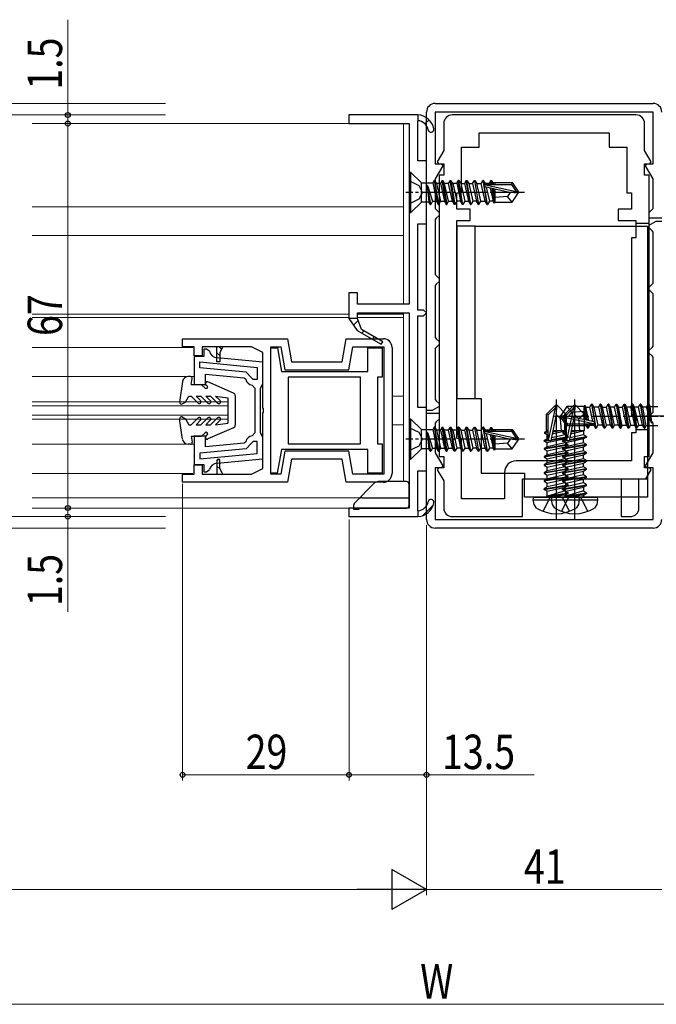
# Model space of a CAD drawing. Extents: x 0 to 1386, y 0 to 2244.
# Drawn here: x 309 to 420, y 457 to 629 of the extents above; entities that cross this region are included whole.
import ezdxf

# ---------------------------------------------------------------- set-up
doc = ezdxf.new("R2010")
doc.units = 0
doc.linetypes.add('YCENTER_1', pattern=[13, 10, -1, 1, -1])
for name, color, linetype, lineweight in [('YKK_11', 7, 'CONTINUOUS', 30), ('YKK_12', 2, 'CONTINUOUS', 13), ('YKK_13', 4, 'CONTINUOUS', 30), ('YKK_D', 6, 'CONTINUOUS', 13)]:
    doc.layers.add(name, color=color, linetype=linetype, lineweight=lineweight)
doc.styles.add('text-b', font='extslim2.shx', dxfattribs={"width": 0.8, "bigfont": 'extfont2.shx'})

msp = doc.modelspace()

# ---------------------------------------------------------------- linework, layer by layer
at = {"layer": 'YKK_11', "linetype": 'ByBlock', "lineweight": -2, "ltscale": 0.5}
for p, q in [((379.95, 560.69), (379.95, 612.69)), ((381.45, 614.19), (419.45, 614.19)), ((419.45, 612.69), (381.45, 612.69)), ((381.45, 612.69), (381.45, 603.69)), ((419.45, 603.69), (419.45, 612.69)), ((378.44, 612.19), (366.44, 612.19)), ((366.44, 612.19), (366.44, 610.69)), ((378.44, 604.19), (378.44, 611.19)), ((416.45, 612.19), (384.45, 612.19)), ((366.44, 610.69), (376.94, 610.69)), ((376.94, 610.69), (376.94, 599.15)), ((382.95, 610.69), (382.95, 605.98)), ((417.95, 605.98), (417.95, 610.69)), ((389.15, 606.59), (389.15, 609.09)), ((389.15, 609.09), (411.75, 609.09)), ((411.75, 609.09), (411.75, 606.59)), ((382.95, 605.98), (381.83, 604.03)), ((386.05, 598.59), (386.05, 606.59)), ((386.05, 606.59), (389.15, 606.59)), ((411.75, 606.59), (414.85, 606.59)), ((414.85, 606.59), (414.85, 598.59)), ((419.08, 604.03), (417.95, 605.98)), ((379.94, 604.19), (378.44, 604.19)), ((379.94, 593.19), (379.94, 604.19)), ((381.83, 604.03), (382.03, 603.69)), ((418.88, 603.69), (419.08, 604.03)), ((381.45, 603.69), (382.58, 603.69)), ((382.78, 603.35), (381.45, 601.06)), ((382.03, 603.69), (382.95, 603.69)), ((382.58, 603.69), (382.78, 603.35)), ((382.95, 603.69), (382.95, 601.69)), ((417.95, 601.69), (417.95, 603.69)), ((417.95, 603.69), (418.88, 603.69)), ((418.13, 603.35), (418.33, 603.69)), ((419.45, 601.06), (418.13, 603.35)), ((418.33, 603.69), (419.45, 603.69)), ((381.45, 601.06), (381.45, 595.89)), ((382.15, 601.69), (382.15, 552.69)), ((382.95, 601.69), (382.15, 601.69)), ((418.75, 601.69), (417.95, 601.69)), ((418.75, 552.69), (418.75, 601.69)), ((419.45, 595.89), (419.45, 601.06)), ((376.94, 599.15), (377.06, 598.97)), ((377.06, 598.97), (377.06, 598.42)), ((377.06, 598.42), (376.94, 598.23)), ((376.94, 598.23), (376.94, 579.19)), ((385.25, 595.79), (385.25, 598.59)), ((385.25, 598.59), (386.05, 598.59)), ((414.85, 598.59), (415.65, 598.59)), ((415.65, 598.59), (415.65, 595.79)), ((381.45, 595.89), (381.65, 595.69)), ((381.65, 595.69), (382.15, 595.19)), ((387.55, 595.79), (385.25, 595.79)), ((387.55, 593.79), (387.55, 595.79)), ((415.65, 595.79), (413.35, 595.79)), ((413.35, 595.79), (413.35, 593.79)), ((418.75, 595.19), (419.25, 595.69)), ((419.25, 595.69), (419.45, 595.89)), ((381.65, 594.19), (381.45, 593.99)), ((381.45, 593.99), (381.45, 584.39)), ((382.15, 594.69), (381.65, 594.19)), ((382.15, 595.19), (382.15, 594.69)), ((385.25, 555.79), (385.25, 593.79)), ((385.25, 593.79), (387.55, 593.79)), ((413.35, 593.79), (416.45, 593.79)), ((418.75, 594.19), (418.75, 595.19)), ((420.95, 594.19), (418.75, 594.19)), ((378.44, 578.19), (378.44, 593.19)), ((378.44, 593.19), (379.94, 593.19)), ((418.75, 593), (419.95, 593.69)), ((418.75, 592.49), (418.75, 593)), ((419.25, 591.99), (418.75, 592.49)), ((419.95, 593.69), (420.95, 593.69)), ((415.65, 590.79), (415.65, 559.79)), ((419.45, 591.79), (419.25, 591.99)), ((419.45, 582.89), (419.45, 591.79)), ((381.45, 584.39), (381.65, 584.19)), ((381.65, 584.19), (382.15, 583.69)), ((382.15, 583.69), (382.15, 583.19)), ((381.65, 582.69), (381.45, 582.49)), ((381.45, 582.49), (381.45, 573.39)), ((382.15, 583.19), (381.65, 582.69)), ((418.75, 582.19), (419.25, 582.69)), ((418.75, 581.69), (418.75, 582.19)), ((419.25, 582.69), (419.45, 582.89)), ((367.94, 581.19), (366.44, 581.19)), ((366.44, 581.19), (366.44, 576.69)), ((367.94, 579.19), (367.94, 581.19)), ((419.25, 581.19), (418.75, 581.69)), ((419.45, 580.99), (419.25, 581.19)), ((419.45, 571.89), (419.45, 580.99)), ((376.94, 579.19), (367.94, 579.19)), ((366.44, 576.69), (367.87, 574.65)), ((367.94, 576.69), (367.94, 577.69)), ((367.94, 577.69), (376.94, 577.69)), ((368.64, 574.78), (367.94, 576.69)), ((376.94, 577.69), (376.94, 556.15)), ((379.44, 578.19), (378.44, 578.19)), ((378.44, 561.19), (378.44, 577.19)), ((378.44, 577.19), (379.44, 577.19)), ((379.94, 577.69), (379.44, 578.19)), ((379.44, 577.19), (379.94, 577.69)), ((337.44, 571.79), (337.44, 573.19)), ((337.44, 573.19), (355.74, 573.19)), ((355.74, 573.19), (356.45, 569.19)), ((365.24, 569.19), (365.94, 573.19)), ((365.94, 573.19), (372.44, 573.19)), ((367.87, 574.65), (372.07, 572.23)), ((372.32, 572.66), (368.64, 574.78)), ((381.45, 573.39), (381.65, 573.19)), ((381.65, 573.19), (382.15, 572.69)), ((339.44, 571.79), (337.44, 571.79)), ((339.44, 570.19), (339.44, 571.79)), ((343.44, 571.79), (340.84, 571.79)), ((340.84, 571.79), (340.84, 570.19)), ((344.44, 571.79), (343.44, 571.79)), ((343.44, 569.19), (343.44, 571.79)), ((344.44, 571.79), (343.94, 570.79)), ((349.44, 571.79), (344.44, 571.79)), ((351.44, 570.79), (349.44, 571.79)), ((352.84, 549.59), (352.84, 571.79)), ((352.84, 571.79), (354.57, 571.79)), ((352.84, 560.69), (352.84, 571.59)), ((352.84, 571.59), (353.96, 571.59)), ((353.96, 571.59), (354.68, 567.49)), ((354.57, 571.79), (355.27, 567.79)), ((366.41, 567.79), (367.12, 571.79)), ((367.12, 571.79), (372.54, 571.79)), ((369.74, 567.49), (369.74, 571.59)), ((369.74, 571.59), (372.24, 571.59)), ((372.07, 572.23), (372.32, 572.66)), ((372.24, 571.59), (372.24, 566.49)), ((372.54, 571.79), (372.54, 549.59)), ((373.94, 571.69), (373.94, 549.69)), ((381.65, 571.69), (381.45, 571.49)), ((381.45, 571.49), (381.45, 562.59)), ((382.15, 572.19), (381.65, 571.69)), ((382.15, 572.69), (382.15, 572.19)), ((418.75, 571.19), (419.25, 571.69)), ((419.25, 571.69), (419.45, 571.89)), ((340.84, 570.19), (339.44, 570.19)), ((341.14, 570.09), (339.44, 570.09)), ((339.44, 570.09), (339.44, 565.19)), ((341.64, 571.39), (341.14, 571.39)), ((341.14, 571.39), (341.14, 570.09)), ((342.13, 571.01), (341.64, 571.39)), ((351.44, 569.1), (343.45, 569.86)), ((351.44, 569.1), (343.45, 569.86)), ((343.94, 570.79), (343.94, 569.19)), ((351.44, 561.15), (351.44, 570.79)), ((418.75, 570.69), (418.75, 571.19)), ((419.25, 570.19), (418.75, 570.69)), ((419.45, 569.99), (419.25, 570.19)), ((419.45, 560.39), (419.45, 569.99)), ((340.44, 569.14), (350.44, 568.19)), ((340.44, 569.14), (350.44, 568.19)), ((340.44, 568.14), (340.44, 569.14)), ((348.54, 567.37), (340.44, 568.14)), ((343.94, 569.19), (343.44, 569.19)), ((350.44, 568.19), (350.44, 566.09)), ((351.44, 565.39), (351.44, 569.1)), ((356.45, 569.19), (365.24, 569.19)), ((341.44, 565.19), (341.44, 567.04)), ((341.44, 567.04), (348.2, 566.4)), ((348.2, 566.4), (348.46, 566.15)), ((349.44, 566.39), (348.54, 567.37)), ((349.74, 566.09), (349.44, 566.39)), ((354.68, 567.49), (369.74, 567.49)), ((355.27, 567.79), (366.41, 567.79)), ((368.44, 566.49), (355.84, 566.49)), ((355.84, 566.49), (355.84, 554.89)), ((368.44, 554.89), (368.44, 566.49)), ((372.24, 566.49), (371.44, 566.49)), ((371.44, 566.49), (371.44, 554.89)), ((339.44, 565.19), (341.44, 565.19)), ((349.6, 565.1), (350.04, 564.6)), ((350.44, 566.09), (349.74, 566.09)), ((350.04, 564.6), (350.04, 560.69)), ((351.04, 564.59), (351.24, 564.99)), ((351.04, 560.69), (351.04, 564.59)), ((351.24, 564.99), (351.44, 565.39)), ((351.56, 560.97), (351.44, 561.15)), ((379.94, 561.19), (378.44, 561.19)), ((379.94, 550.19), (379.94, 561.19)), ((382.15, 561.39), (380.95, 560.69)), ((381.45, 562.59), (381.65, 562.39)), ((381.65, 562.39), (382.15, 561.89)), ((382.15, 561.89), (382.15, 561.39)), ((350.04, 560.69), (350.04, 556.78)), ((351.04, 556.79), (351.04, 560.69)), ((351.44, 560.23), (351.56, 560.42)), ((351.44, 550.59), (351.44, 560.23)), ((351.56, 560.42), (351.56, 560.97)), ((352.84, 549.79), (352.84, 560.69)), ((380.95, 560.69), (379.95, 560.69)), ((379.95, 541.69), (379.95, 560.19)), ((379.95, 560.19), (382.15, 560.19)), ((382.15, 560.19), (382.15, 559.19)), ((418.75, 559.69), (419.25, 560.19)), ((418.75, 559.19), (418.75, 559.69)), ((419.25, 560.19), (419.45, 560.39)), ((381.65, 558.69), (381.45, 558.49)), ((381.45, 558.49), (381.45, 553.33)), ((382.15, 559.19), (381.65, 558.69)), ((419.25, 558.69), (418.75, 559.19)), ((419.45, 558.49), (419.25, 558.69)), ((419.45, 553.33), (419.45, 558.49)), ((341.44, 556.19), (339.44, 556.19)), ((339.44, 556.19), (339.44, 551.29)), ((341.44, 554.35), (341.44, 556.19)), ((350.04, 556.78), (349.6, 556.29)), ((351.24, 556.39), (351.04, 556.79)), ((351.44, 555.99), (351.24, 556.39)), ((351.44, 552.28), (351.44, 555.99)), ((376.94, 556.15), (377.06, 555.97)), ((415.65, 556.79), (415.65, 551.89)), ((348.2, 554.99), (341.44, 554.35)), ((348.46, 555.23), (348.2, 554.99)), ((349.44, 555), (348.54, 554.02)), ((349.74, 555.29), (349.44, 555)), ((350.44, 555.29), (349.74, 555.29)), ((350.44, 553.19), (350.44, 555.29)), ((355.84, 554.89), (368.44, 554.89)), ((355.84, 554.89), (368.44, 554.89)), ((371.44, 554.89), (372.24, 554.89)), ((372.24, 554.89), (372.24, 549.79)), ((377.06, 555.42), (376.94, 555.23)), ((376.94, 555.23), (376.94, 543.69)), ((377.06, 555.97), (377.06, 555.42)), ((386.05, 555.79), (385.25, 555.79)), ((386.05, 545.29), (386.05, 555.79)), ((348.54, 554.02), (340.44, 553.25)), ((340.44, 553.25), (340.44, 552.25)), ((340.44, 552.25), (350.44, 553.19)), ((354.66, 553.89), (353.94, 549.79)), ((355.27, 553.59), (354.57, 549.59)), ((369.74, 553.89), (354.66, 553.89)), ((366.41, 553.59), (355.27, 553.59)), ((367.12, 549.59), (366.41, 553.59)), ((369.74, 549.79), (369.74, 553.89)), ((381.45, 553.33), (382.78, 551.03)), ((382.15, 552.69), (382.95, 552.69)), ((382.95, 552.69), (382.95, 550.69)), ((417.95, 550.69), (417.95, 552.69)), ((417.95, 552.69), (418.75, 552.69)), ((418.13, 551.03), (419.45, 553.33)), ((339.44, 551.29), (341.14, 551.29)), ((339.44, 549.59), (339.44, 551.19)), ((339.44, 551.19), (340.84, 551.19)), ((340.84, 551.19), (340.84, 549.59)), ((341.14, 551.29), (341.14, 549.99)), ((343.44, 551.94), (343.44, 549.59)), ((343.45, 551.53), (351.44, 552.28)), ((343.94, 550.59), (343.94, 551.94)), ((356.45, 552.19), (355.74, 548.19)), ((365.24, 552.19), (356.45, 552.19)), ((365.94, 548.19), (365.24, 552.19)), ((382.78, 551.03), (382.58, 550.69)), ((405.75, 551.89), (395.55, 551.89)), ((415.65, 551.89), (405.75, 551.89)), ((418.33, 550.69), (418.13, 551.03)), ((337.44, 548.19), (337.44, 549.59)), ((337.44, 549.59), (339.44, 549.59)), ((340.84, 549.59), (343.44, 549.59)), ((341.14, 549.99), (341.64, 549.99)), ((341.64, 549.99), (342.13, 550.38)), ((343.44, 549.59), (344.44, 549.59)), ((344.44, 549.59), (343.94, 550.59)), ((344.44, 549.59), (349.44, 549.59)), ((349.44, 549.59), (351.44, 550.59)), ((353.94, 549.79), (352.84, 549.79)), ((354.57, 549.59), (352.84, 549.59)), ((372.54, 549.59), (367.12, 549.59)), ((372.24, 549.79), (369.74, 549.79)), ((378.44, 543.19), (378.44, 550.19)), ((378.44, 550.19), (379.94, 550.19)), ((382.58, 550.69), (381.45, 550.69)), ((381.45, 550.69), (381.45, 541.69)), ((382.03, 550.69), (381.83, 550.35)), ((381.83, 550.35), (382.95, 548.41)), ((382.95, 550.69), (382.03, 550.69)), ((393.55, 549.89), (393.55, 545.29)), ((418.88, 550.69), (417.95, 550.69)), ((418.18, 548.79), (419.08, 550.35)), ((419.45, 550.69), (418.33, 550.69)), ((419.08, 550.35), (418.88, 550.69)), ((419.45, 541.69), (419.45, 550.69)), ((355.74, 548.19), (337.44, 548.19)), ((372.44, 548.19), (365.94, 548.19)), ((382.95, 548.41), (382.95, 543.69)), ((396.65, 542.19), (396.65, 548.79)), ((396.65, 548.79), (401.88, 548.79)), ((401.88, 548.79), (402.07, 548.94)), ((402.07, 548.94), (403.03, 548.94)), ((403.03, 548.94), (403.22, 548.79)), ((403.22, 548.79), (405.08, 548.79)), ((405.08, 548.79), (405.27, 548.94)), ((405.27, 548.94), (406.23, 548.94)), ((406.23, 548.94), (406.42, 548.79)), ((406.42, 548.79), (413.85, 548.79)), ((413.85, 548.79), (413.85, 542.19)), ((416.95, 543.69), (416.95, 548.79)), ((416.95, 548.79), (418.18, 548.79)), ((393.55, 545.29), (386.05, 545.29)), ((376.94, 543.69), (366.44, 543.69)), ((366.44, 543.69), (366.44, 542.19)), ((366.44, 542.19), (378.44, 542.19)), ((381.45, 541.69), (419.45, 541.69)), ((384.45, 542.19), (396.65, 542.19)), ((413.85, 542.19), (415.45, 542.19)), ((419.45, 540.19), (381.45, 540.19))]:
    msp.add_line(p, q, dxfattribs=at)
at = {"layer": 'YKK_11', "linetype": 'ByBlock', "lineweight": 30, "ltscale": 0.5}
for p, q in [((378.44, 612.19), (378.44, 611.19)), ((378.44, 612.19), (378.44, 611.19)), ((367.94, 576.69), (366.44, 576.69)), ((366.44, 576.69), (367.87, 574.65)), ((368.64, 574.78), (367.94, 576.69)), ((367.87, 574.65), (372.07, 572.23)), ((367.87, 574.65), (372.07, 572.23)), ((372.32, 572.66), (368.64, 574.78)), ((372.07, 572.23), (372.32, 572.66)), ((378.44, 543.19), (378.44, 542.19)), ((378.44, 543.19), (378.44, 542.19))]:
    msp.add_line(p, q, dxfattribs=at)
at = {"layer": 'YKK_11', "linetype": 'Continuous', "lineweight": 13}
for p, q in [((380.39, 611.34), (379.68, 610.63)), ((368.06, 576.38), (367.24, 575.56)), ((369.05, 574.55), (368.68, 574.18)), ((370.84, 573.51), (370.48, 573.14)), ((381.12, 544.19), (379.29, 542.36))]:
    msp.add_line(p, q, dxfattribs=at)
at = {"layer": 'YKK_11'}
for p, q in [((416.45, 593.79), (416.45, 590.79)), ((418.75, 593.29), (416.45, 593.29)), ((416.45, 590.79), (415.65, 590.79)), ((415.65, 559.79), (416.45, 559.79)), ((416.45, 559.79), (416.45, 556.79)), ((416.45, 556.79), (415.65, 556.79)), ((418.75, 557.29), (416.45, 557.29))]:
    msp.add_line(p, q, dxfattribs=at)
at = {"layer": 'YKK_11', "linetype": 'ByBlock', "lineweight": 13, "ltscale": 0.5}
for p, q in [((343.82, 571.79), (344.24, 571.37)), ((343.44, 570.75), (343.94, 570.25)), ((343.44, 551.01), (344, 550.44)), ((343.67, 552.19), (343.94, 551.92))]:
    msp.add_line(p, q, dxfattribs=at)
at = {"layer": 'YKK_11', "linetype": 'YCENTER_1'}
msp.add_line((434.95, 559.69), (418.15, 559.69), dxfattribs=at)
at = {"layer": 'YKK_11', "linetype": 'ByBlock', "lineweight": -2, "ltscale": 0.5}
for centre, radius, start, end in [((381.45, 612.69), 1.5, 90, 180), ((419.45, 612.69), 1.5, 0, 90), ((378.29, 609.2), 3, 11.4489, 87.1291), ((378.29, 609.2), 2, 11.4489, 85.6915), ((384.45, 610.69), 1.5, 90, 180), ((416.45, 610.69), 1.5, 0, 90), ((380.74, 609.69), 0.5, 191.4489, 11.4489), ((372.44, 571.69), 1.5, 360, 90), ((343.59, 571.35), 1.5, 193.3021, 264.6032), ((349.74, 566.39), 1.3, 190.5886, 263.6206), ((349.74, 554.99), 1.3, 96.3794, 169.4115), ((343.59, 550.03), 1.5, 95.3968, 166.6978), ((343.69, 551.94), 0.25, 360, 180), ((395.55, 549.89), 2, 90, 180), ((372.44, 549.69), 1.5, 270, 360), ((378.29, 545.19), 2, 274.3085, 348.5511), ((378.29, 545.19), 3, 272.8709, 348.5511), ((380.74, 544.69), 0.5, 348.5511, 168.5511), ((384.45, 543.69), 1.5, 180, 270), ((415.45, 543.69), 1.5, 270, 0), ((381.45, 541.69), 1.5, 180, 270), ((419.45, 541.69), 1.5, 270, 360)]:
    msp.add_arc(centre, radius, start, end, dxfattribs=at)
at = {"layer": 'YKK_11', "linetype": 'ByBlock', "lineweight": 30, "ltscale": 0.5}
for centre, radius, start, end in [((378.29, 609.2), 3, 11.4489, 87.1291), ((378.29, 609.2), 2, 11.4489, 85.6915), ((380.74, 609.69), 0.5, 191.4489, 11.4489), ((378.29, 545.19), 2, 274.3085, 348.5511), ((378.29, 545.19), 3, 272.8709, 348.5511), ((380.74, 544.69), 0.5, 348.5511, 168.5511)]:
    msp.add_arc(centre, radius, start, end, dxfattribs=at)
at = {"layer": 'YKK_12', "ltscale": 0.5}
for p, q in [((375.94, 610.69), (311.25, 610.69)), ((375.94, 610.69), (375.94, 579.19)), ((375.94, 596.19), (311.25, 596.19)), ((311.25, 591.19), (375.94, 591.19)), ((311.25, 577.49), (366.44, 577.49)), ((311.25, 576.89), (366.44, 576.89)), ((367.94, 577.49), (375.94, 577.49)), ((367.94, 576.89), (375.94, 576.89)), ((375.94, 577.69), (375.94, 548.29)), ((311.25, 571.69), (339.24, 571.69)), ((311.25, 566.59), (339.44, 566.59)), ((373.94, 563.19), (375.94, 563.19)), ((373.94, 558.19), (375.94, 558.19)), ((311.25, 554.79), (339.44, 554.79)), ((311.25, 549.69), (339.24, 549.69)), ((311.25, 545.49), (368.33, 545.49)), ((311.25, 543.69), (367.24, 543.69))]:
    msp.add_line(p, q, dxfattribs=at)
at = {"layer": 'YKK_12', "ltscale": 1.5}
for p, q in [((345.34, 562.19), (311.25, 562.19)), ((345.34, 561.49), (311.25, 561.49)), ((345.34, 559.19), (345.34, 562.19)), ((345.34, 559.89), (311.25, 559.89)), ((345.34, 559.19), (311.25, 559.19))]:
    msp.add_line(p, q, dxfattribs=at)
at = {"layer": 'YKK_13', "linetype": 'ByBlock', "lineweight": -2}
for p, q in [((376.94, 602.19), (376.94, 595.19)), ((377.24, 602.19), (376.94, 602.19)), ((377.24, 595.19), (377.24, 602.19)), ((377.24, 602.19), (379.06, 600.37)), ((381.29, 600.79), (381.05, 600.37)), ((381.39, 600.79), (381.29, 600.79)), ((381.29, 600.79), (381.99, 596.59)), ((382.09, 596.59), (381.39, 600.79)), ((381.39, 600.79), (381.71, 600.24)), ((382.69, 600.79), (382.37, 600.24)), ((383.39, 596.59), (382.69, 600.79)), ((382.69, 600.79), (382.79, 600.79)), ((383.11, 600.24), (382.79, 600.79)), ((382.79, 600.79), (383.49, 596.59)), ((383.77, 600.24), (384.09, 600.79)), ((384.09, 600.79), (384.19, 600.79)), ((384.79, 596.59), (384.09, 600.79)), ((384.19, 600.79), (384.89, 596.59)), ((384.51, 600.24), (384.19, 600.79)), ((385.49, 600.79), (385.25, 600.37)), ((385.59, 600.79), (385.49, 600.79)), ((386.19, 596.59), (385.49, 600.79)), ((385.59, 600.79), (385.91, 600.24)), ((386.29, 596.59), (385.59, 600.79)), ((386.89, 600.79), (386.57, 600.24)), ((387.59, 596.59), (386.89, 600.79)), ((386.89, 600.79), (386.99, 600.79)), ((386.99, 600.79), (387.31, 600.24)), ((387.69, 596.59), (386.99, 600.79)), ((387.97, 600.24), (388.29, 600.79)), ((388.29, 600.79), (388.39, 600.79)), ((388.29, 600.79), (388.99, 596.59)), ((388.39, 600.79), (388.71, 600.24)), ((389.09, 596.59), (388.39, 600.79)), ((389.47, 600.24), (389.79, 600.79)), ((389.89, 600.79), (389.79, 600.79)), ((389.79, 600.79), (390.49, 596.59)), ((390.21, 600.24), (389.89, 600.79)), ((390.59, 596.59), (389.89, 600.79)), ((391.13, 600.69), (390.87, 600.24)), ((391.35, 600.69), (391.13, 600.69)), ((391.23, 600.09), (391.13, 600.69)), ((391.61, 600.24), (391.35, 600.69)), ((391.47, 600.09), (391.35, 600.69)), ((379.06, 597.01), (379.06, 600.37)), ((379.06, 600.37), (381.05, 600.37)), ((380.06, 599.87), (380.59, 596.59)), ((380.12, 599.87), (380.06, 599.87)), ((380.06, 599.87), (380.35, 597.01)), ((380.69, 596.59), (380.12, 599.87)), ((380.12, 599.87), (381.01, 597.14)), ((381.05, 600.37), (381.67, 597.14)), ((382.37, 600.24), (381.71, 600.24)), ((381.71, 600.24), (382.41, 597.14)), ((382.37, 600.24), (383.07, 597.14)), ((383.77, 600.24), (383.11, 600.24)), ((383.81, 597.14), (383.11, 600.24)), ((384.47, 597.14), (383.77, 600.24)), ((385.27, 600.24), (384.51, 600.24)), ((384.51, 600.24), (385.21, 597.14)), ((385.25, 600.37), (385.87, 597.14)), ((385.91, 600.24), (386.61, 597.14)), ((385.91, 600.24), (386.57, 600.24)), ((386.57, 600.24), (387.27, 597.14)), ((387.31, 600.24), (388.01, 597.14)), ((387.31, 600.24), (387.97, 600.24)), ((387.97, 600.24), (388.67, 597.14)), ((388.71, 600.24), (389.47, 600.24)), ((389.41, 597.14), (388.71, 600.24)), ((390.17, 597.14), (389.47, 600.24)), ((390.12, 599.65), (390.17, 600.09)), ((394.43, 598.69), (390.12, 599.65)), ((390.17, 600.09), (394.74, 600.09)), ((390.87, 600.24), (390.21, 600.24)), ((390.25, 600.05), (390.21, 600.24)), ((390.23, 600.04), (395.58, 598.84)), ((390.35, 599.6), (390.91, 597.14)), ((390.91, 600.09), (390.87, 600.24)), ((391.06, 599.44), (391.57, 597.14)), ((391.35, 599.37), (391.78, 596.79)), ((391.52, 600.39), (394.9, 600.39)), ((391.64, 600.09), (391.61, 600.24)), ((391.94, 597.65), (391.62, 599.31)), ((391.94, 600.09), (391.94, 600.39)), ((391.94, 596.99), (391.94, 599.24)), ((394.9, 600.39), (394.74, 600.09)), ((394.74, 600.09), (395.58, 598.84)), ((394.9, 600.39), (395.94, 598.84)), ((394.04, 597.99), (391.94, 597.79)), ((394.54, 598.69), (394.04, 597.99)), ((394.9, 596.99), (394.04, 597.99)), ((395.94, 598.54), (394.43, 598.69)), ((394.9, 596.99), (395.94, 598.54)), ((395.58, 598.84), (395.94, 598.84)), ((395.94, 598.84), (395.94, 598.54)), ((379.06, 597.01), (377.24, 595.19)), ((380.35, 597.01), (379.06, 597.01)), ((380.59, 596.59), (380.35, 597.01)), ((380.59, 596.59), (380.69, 596.59)), ((381.01, 597.14), (380.69, 596.59)), ((381.01, 597.14), (381.67, 597.14)), ((381.67, 597.14), (381.99, 596.59)), ((381.99, 596.59), (382.09, 596.59)), ((382.41, 597.14), (382.09, 596.59)), ((382.41, 597.14), (383.07, 597.14)), ((383.07, 597.14), (383.39, 596.59)), ((383.39, 596.59), (383.49, 596.59)), ((383.49, 596.59), (383.81, 597.14)), ((383.81, 597.14), (384.47, 597.14)), ((384.79, 596.59), (384.47, 597.14)), ((384.89, 596.59), (384.79, 596.59)), ((385.21, 597.14), (384.89, 596.59)), ((385.87, 597.14), (385.21, 597.14)), ((386.19, 596.59), (385.87, 597.14)), ((386.29, 596.59), (386.19, 596.59)), ((386.61, 597.14), (386.29, 596.59)), ((386.61, 597.14), (387.27, 597.14)), ((387.27, 597.14), (387.59, 596.59)), ((387.59, 596.59), (387.69, 596.59)), ((388.01, 597.14), (387.69, 596.59)), ((388.67, 597.14), (388.01, 597.14)), ((388.99, 596.59), (388.67, 597.14)), ((388.99, 596.59), (389.09, 596.59)), ((389.09, 596.59), (389.41, 597.14)), ((389.41, 597.14), (390.17, 597.14)), ((390.49, 596.59), (390.17, 597.14)), ((390.49, 596.59), (390.59, 596.59)), ((390.91, 597.14), (390.59, 596.59)), ((391.57, 597.14), (390.91, 597.14)), ((391.78, 596.79), (391.57, 597.14)), ((391.87, 596.99), (391.78, 596.79)), ((391.87, 596.99), (394.9, 596.99)), ((376.94, 595.19), (377.24, 595.19)), ((400.85, 560.04), (402.4, 561.59)), ((401.15, 559.92), (402.4, 561.17)), ((401.22, 555.47), (402.4, 561.17)), ((402.4, 561.17), (402.4, 561.59)), ((402.4, 561.59), (402.7, 561.59)), ((402.55, 562.59), (402.55, 541.69)), ((402.55, 559.97), (402.7, 561.59)), ((402.7, 561.59), (404.25, 560.04)), ((404.4, 561.39), (403.35, 559.84)), ((404.05, 560.04), (405.6, 561.59)), ((404.35, 559.92), (405.6, 561.17)), ((407.42, 561.39), (404.4, 561.39)), ((404.4, 561.39), (405.25, 560.39)), ((404.42, 555.47), (405.6, 561.17)), ((405.6, 561.17), (405.6, 561.59)), ((405.6, 561.59), (405.9, 561.59)), ((405.75, 562.59), (405.75, 541.69)), ((405.75, 559.97), (405.9, 561.59)), ((405.9, 561.59), (407.45, 560.04)), ((407.35, 561.39), (407.35, 559.15)), ((407.42, 561.39), (407.52, 561.59)), ((407.94, 559.01), (407.52, 561.59)), ((407.52, 561.59), (407.72, 561.24)), ((407.72, 561.24), (408.39, 561.24)), ((408.24, 558.95), (407.72, 561.24)), ((408.39, 561.24), (408.7, 561.79)), ((408.94, 558.79), (408.39, 561.24)), ((408.7, 561.79), (409.4, 557.59)), ((408.8, 561.79), (408.7, 561.79)), ((409.5, 557.59), (408.8, 561.79)), ((408.8, 561.79), (409.12, 561.24)), ((409.12, 561.24), (409.82, 558.14)), ((409.89, 561.24), (409.12, 561.24)), ((410.2, 561.79), (409.89, 561.24)), ((409.89, 561.24), (410.59, 558.14)), ((410.3, 561.79), (410.2, 561.79)), ((410.2, 561.79), (410.9, 557.59)), ((411, 557.59), (410.3, 561.79)), ((410.3, 561.79), (410.62, 561.24)), ((410.62, 561.24), (411.29, 561.24)), ((411.32, 558.14), (410.62, 561.24)), ((411.29, 561.24), (411.6, 561.79)), ((411.99, 558.14), (411.29, 561.24)), ((411.6, 561.79), (412.3, 557.59)), ((411.7, 561.79), (411.6, 561.79)), ((412.02, 561.24), (411.7, 561.79)), ((411.7, 561.79), (412.4, 557.59)), ((412.72, 558.14), (412.02, 561.24)), ((412.69, 561.24), (412.02, 561.24)), ((412.69, 561.24), (413, 561.79)), ((413.39, 558.14), (412.69, 561.24)), ((413, 561.79), (413.1, 561.79)), ((413, 561.79), (413.7, 557.59)), ((413.1, 561.79), (413.42, 561.24)), ((413.1, 561.79), (413.8, 557.59)), ((413.42, 561.24), (414.09, 561.24)), ((414.05, 558.01), (413.42, 561.24)), ((414.09, 561.24), (414.4, 561.79)), ((414.79, 558.14), (414.09, 561.24)), ((414.4, 561.79), (414.5, 561.79)), ((415.1, 557.59), (414.4, 561.79)), ((414.5, 561.79), (414.82, 561.24)), ((414.5, 561.79), (415.2, 557.59)), ((414.82, 561.24), (415.52, 558.14)), ((415.49, 561.24), (414.82, 561.24)), ((415.8, 561.79), (415.49, 561.24)), ((415.49, 561.24), (416.19, 558.14)), ((416.5, 557.59), (415.8, 561.79)), ((415.9, 561.79), (415.8, 561.79)), ((415.9, 561.79), (416.6, 557.59)), ((416.22, 561.24), (415.9, 561.79)), ((416.89, 561.24), (416.22, 561.24)), ((416.92, 558.14), (416.22, 561.24)), ((416.89, 561.24), (417.2, 561.79)), ((417.59, 558.14), (416.89, 561.24)), ((417.3, 561.79), (417.2, 561.79)), ((417.2, 561.79), (417.9, 557.59)), ((417.62, 561.24), (417.3, 561.79)), ((418, 557.59), (417.3, 561.79)), ((418.25, 558.01), (417.62, 561.24)), ((418.29, 561.24), (417.62, 561.24)), ((418.29, 561.24), (418.6, 561.79)), ((419.17, 558.51), (418.29, 561.24)), ((418.7, 561.79), (418.6, 561.79)), ((418.6, 561.79), (419.17, 558.51)), ((419.23, 558.51), (418.7, 561.79)), ((418.7, 561.79), (418.95, 561.37)), ((419.23, 558.51), (418.95, 561.37)), ((418.95, 561.37), (420.23, 561.37)), ((400.85, 557.07), (400.85, 560.04)), ((400.85, 560.04), (401.15, 559.92)), ((401.15, 555.42), (401.15, 559.92)), ((402.55, 559.97), (401.6, 555.37)), ((403.3, 559.24), (402.55, 559.97)), ((404.25, 560.04), (403.3, 559.24)), ((403.35, 559.54), (403.35, 559.84)), ((403.35, 559.84), (404.86, 559.69)), ((403.71, 559.54), (403.35, 559.54)), ((404.4, 557.99), (403.35, 559.54)), ((404.56, 558.29), (403.71, 559.54)), ((409.06, 558.35), (403.71, 559.54)), ((404.05, 557.07), (404.05, 560.04)), ((404.05, 560.04), (404.35, 559.92)), ((404.25, 560.04), (404.25, 557.19)), ((404.35, 555.42), (404.35, 559.92)), ((404.75, 559.69), (405.25, 560.39)), ((405.75, 559.97), (404.8, 555.37)), ((404.86, 559.69), (409.17, 558.74)), ((405.25, 560.39), (407.35, 560.59)), ((406.5, 559.24), (405.75, 559.97)), ((407.45, 560.04), (406.5, 559.24)), ((407.35, 560.74), (407.68, 559.08)), ((407.45, 560.04), (407.45, 557.19)), ((376.94, 559.19), (376.94, 552.19)), ((377.24, 559.19), (376.94, 559.19)), ((377.24, 552.19), (377.24, 559.19)), ((377.24, 559.19), (379.06, 557.37)), ((381.29, 557.79), (381.05, 557.37)), ((381.39, 557.79), (381.29, 557.79)), ((381.29, 557.79), (381.99, 553.59)), ((382.09, 553.59), (381.39, 557.79)), ((381.39, 557.79), (381.71, 557.24)), ((382.69, 557.79), (382.37, 557.24)), ((383.39, 553.59), (382.69, 557.79)), ((382.69, 557.79), (382.79, 557.79)), ((383.11, 557.24), (382.79, 557.79)), ((382.79, 557.79), (383.49, 553.59)), ((383.77, 557.24), (384.09, 557.79)), ((384.09, 557.79), (384.19, 557.79)), ((384.79, 553.59), (384.09, 557.79)), ((384.19, 557.79), (384.89, 553.59)), ((384.51, 557.24), (384.19, 557.79)), ((385.49, 557.79), (385.25, 557.37)), ((385.59, 557.79), (385.49, 557.79)), ((386.19, 553.59), (385.49, 557.79)), ((385.59, 557.79), (385.91, 557.24)), ((386.29, 553.59), (385.59, 557.79)), ((386.89, 557.79), (386.57, 557.24)), ((387.59, 553.59), (386.89, 557.79)), ((386.89, 557.79), (386.99, 557.79)), ((386.99, 557.79), (387.31, 557.24)), ((387.69, 553.59), (386.99, 557.79)), ((387.97, 557.24), (388.29, 557.79)), ((388.29, 557.79), (388.39, 557.79)), ((388.29, 557.79), (388.99, 553.59)), ((388.39, 557.79), (388.71, 557.24)), ((389.09, 553.59), (388.39, 557.79)), ((389.47, 557.24), (389.79, 557.79)), ((389.89, 557.79), (389.79, 557.79)), ((389.79, 557.79), (390.49, 553.59)), ((390.21, 557.24), (389.89, 557.79)), ((390.59, 553.59), (389.89, 557.79)), ((403.45, 557.19), (403.3, 559.24)), ((404.4, 557.99), (404.56, 558.29)), ((407.77, 557.99), (404.4, 557.99)), ((409.13, 558.29), (404.56, 558.29)), ((406.65, 557.19), (406.5, 559.24)), ((407.35, 558.29), (407.35, 557.99)), ((407.65, 558.29), (407.69, 558.14)), ((407.69, 558.14), (407.95, 557.69)), ((407.83, 558.29), (407.95, 557.69)), ((408.06, 558.29), (408.16, 557.69)), ((408.16, 557.69), (408.42, 558.14)), ((408.39, 558.3), (408.42, 558.14)), ((408.42, 558.14), (409.09, 558.14)), ((409.04, 558.33), (409.09, 558.14)), ((409.09, 558.14), (409.4, 557.59)), ((409.17, 558.74), (409.13, 558.29)), ((409.82, 558.14), (409.5, 557.59)), ((410.59, 558.14), (409.82, 558.14)), ((410.9, 557.59), (410.59, 558.14)), ((411.32, 558.14), (411, 557.59)), ((411.99, 558.14), (411.32, 558.14)), ((412.3, 557.59), (411.99, 558.14)), ((412.4, 557.59), (412.72, 558.14)), ((413.39, 558.14), (412.72, 558.14)), ((413.7, 557.59), (413.39, 558.14)), ((413.8, 557.59), (414.05, 558.01)), ((414.02, 558.14), (414.79, 558.14)), ((414.79, 558.14), (415.1, 557.59)), ((415.52, 558.14), (415.2, 557.59)), ((415.52, 558.14), (416.19, 558.14)), ((416.19, 558.14), (416.5, 557.59)), ((416.6, 557.59), (416.92, 558.14)), ((416.92, 558.14), (417.59, 558.14)), ((417.9, 557.59), (417.59, 558.14)), ((418, 557.59), (418.25, 558.01)), ((420.23, 558.01), (418.25, 558.01)), ((419.17, 558.51), (419.23, 558.51)), ((379.06, 554.01), (379.06, 557.37)), ((379.06, 557.37), (381.05, 557.37)), ((380.06, 556.87), (380.59, 553.59)), ((380.12, 556.87), (380.06, 556.87)), ((380.06, 556.87), (380.35, 554.01)), ((380.69, 553.59), (380.12, 556.87)), ((380.12, 556.87), (381.01, 554.14)), ((381.05, 557.37), (381.67, 554.14)), ((382.37, 557.24), (381.71, 557.24)), ((381.71, 557.24), (382.41, 554.14)), ((382.37, 557.24), (383.07, 554.14)), ((383.77, 557.24), (383.11, 557.24)), ((383.81, 554.14), (383.11, 557.24)), ((384.47, 554.14), (383.77, 557.24)), ((385.27, 557.24), (384.51, 557.24)), ((384.51, 557.24), (385.21, 554.14)), ((385.25, 557.37), (385.87, 554.14)), ((385.91, 557.24), (386.61, 554.14)), ((385.91, 557.24), (386.57, 557.24)), ((386.57, 557.24), (387.27, 554.14)), ((387.31, 557.24), (388.01, 554.14)), ((387.31, 557.24), (387.97, 557.24)), ((387.97, 557.24), (388.67, 554.14)), ((388.71, 557.24), (389.47, 557.24)), ((389.41, 554.14), (388.71, 557.24)), ((390.17, 554.14), (389.47, 557.24)), ((390.12, 556.65), (390.17, 557.09)), ((394.43, 555.69), (390.12, 556.65)), ((390.17, 557.09), (394.74, 557.09)), ((390.87, 557.24), (390.21, 557.24)), ((390.25, 557.05), (390.21, 557.24)), ((390.23, 557.04), (395.58, 555.84)), ((390.35, 556.6), (390.91, 554.14)), ((391.13, 557.69), (390.87, 557.24)), ((390.91, 557.09), (390.87, 557.24)), ((391.06, 556.44), (391.57, 554.14)), ((391.35, 557.69), (391.13, 557.69)), ((391.23, 557.09), (391.13, 557.69)), ((391.61, 557.24), (391.35, 557.69)), ((391.47, 557.09), (391.35, 557.69)), ((391.35, 556.37), (391.78, 553.79)), ((391.52, 557.39), (394.9, 557.39)), ((391.64, 557.09), (391.61, 557.24)), ((391.94, 554.64), (391.62, 556.31)), ((391.94, 557.09), (391.94, 557.39)), ((391.94, 553.99), (391.94, 556.24)), ((394.9, 557.39), (394.74, 557.09)), ((394.74, 557.09), (395.58, 555.84)), ((394.9, 557.39), (395.94, 555.84)), ((400.55, 556.9), (400.85, 557.07)), ((401.15, 557.02), (400.55, 556.9)), ((400.55, 556.69), (400.55, 556.9)), ((401.15, 556.78), (400.55, 556.69)), ((401, 556.43), (400.55, 556.69)), ((401.15, 557.19), (400.85, 557.19)), ((401.16, 556.46), (401, 556.43)), ((401, 555.76), (401, 556.43)), ((401.63, 555.54), (404.65, 556.04)), ((401.66, 555.64), (404.65, 556.14)), ((404.1, 556.46), (401.71, 555.92)), ((401.86, 556.62), (404.1, 557.13)), ((403.64, 557.19), (401.92, 556.91)), ((402.06, 557.19), (401.97, 557.18)), ((401.98, 557.19), (404.25, 557.19)), ((403.75, 556.9), (404.05, 557.07)), ((404.35, 557.02), (403.75, 556.9)), ((403.75, 556.69), (403.75, 556.9)), ((404.35, 556.78), (403.75, 556.69)), ((404.2, 556.43), (403.75, 556.69)), ((404.35, 557.19), (404.05, 557.19)), ((404.25, 557.19), (404.1, 557.13)), ((404.1, 557.13), (404.1, 556.46)), ((404.65, 556.14), (404.1, 556.46)), ((404.65, 556.04), (404.1, 555.73)), ((404.36, 556.46), (404.2, 556.43)), ((404.2, 555.76), (404.2, 556.43)), ((404.65, 556.14), (404.65, 556.04)), ((404.83, 555.54), (407.85, 556.04)), ((404.86, 555.64), (407.85, 556.14)), ((407.3, 556.46), (404.91, 555.92)), ((405.06, 556.62), (407.3, 557.13)), ((406.84, 557.19), (405.12, 556.91)), ((405.26, 557.19), (405.17, 557.18)), ((405.18, 557.19), (407.45, 557.19)), ((407.45, 557.19), (407.3, 557.13)), ((407.3, 557.13), (407.3, 556.46)), ((407.85, 556.14), (407.3, 556.46)), ((407.85, 556.04), (407.3, 555.73)), ((407.85, 556.14), (407.85, 556.04)), ((407.95, 557.69), (408.16, 557.69)), ((409.4, 557.59), (409.5, 557.59)), ((411, 557.59), (410.9, 557.59)), ((412.4, 557.59), (412.3, 557.59)), ((413.7, 557.59), (413.8, 557.59)), ((415.2, 557.59), (415.1, 557.59)), ((416.6, 557.59), (416.5, 557.59)), ((417.9, 557.59), (418, 557.59)), ((394.04, 554.99), (391.94, 554.79)), ((394.54, 555.69), (394.04, 554.99)), ((394.9, 553.99), (394.04, 554.99)), ((395.94, 555.54), (394.43, 555.69)), ((394.9, 553.99), (395.94, 555.54)), ((395.58, 555.84), (395.94, 555.84)), ((395.94, 555.84), (395.94, 555.54)), ((401, 555.76), (400.45, 555.44)), ((400.45, 555.44), (401.17, 555.56)), ((400.45, 555.34), (401.22, 555.47)), ((400.45, 555.34), (400.45, 555.44)), ((401, 555.03), (400.45, 555.34)), ((404.65, 554.74), (400.45, 554.04)), ((404.65, 554.64), (400.45, 553.94)), ((401, 554.36), (400.45, 554.04)), ((401.15, 555.8), (401, 555.76)), ((404.1, 555.73), (401, 555.03)), ((404.1, 555.06), (401, 554.36)), ((401, 554.36), (401, 555.03)), ((401, 553.63), (404.1, 554.33)), ((401.6, 555.37), (401.15, 555.42)), ((404.2, 555.76), (403.65, 555.44)), ((403.65, 555.44), (404.37, 555.56)), ((403.65, 555.34), (404.42, 555.47)), ((403.65, 555.34), (403.65, 555.44)), ((404.2, 555.03), (403.65, 555.34)), ((407.85, 554.74), (403.65, 554.04)), ((407.85, 554.64), (403.65, 553.94)), ((404.2, 554.36), (403.65, 554.04)), ((404.1, 555.06), (404.1, 555.73)), ((404.65, 554.74), (404.1, 555.06)), ((404.1, 554.33), (404.65, 554.64)), ((404.1, 553.66), (404.1, 554.33)), ((404.35, 555.8), (404.2, 555.76)), ((407.3, 555.73), (404.2, 555.03)), ((407.3, 555.06), (404.2, 554.36)), ((404.2, 554.36), (404.2, 555.03)), ((404.2, 553.63), (407.3, 554.33)), ((404.8, 555.37), (404.35, 555.42)), ((404.65, 554.64), (404.65, 554.74)), ((407.3, 555.06), (407.3, 555.73)), ((407.85, 554.74), (407.3, 555.06)), ((407.3, 554.33), (407.85, 554.64)), ((407.3, 553.66), (407.3, 554.33)), ((407.85, 554.64), (407.85, 554.74)), ((379.06, 554.01), (377.24, 552.19)), ((380.35, 554.01), (379.06, 554.01)), ((380.59, 553.59), (380.35, 554.01)), ((380.59, 553.59), (380.69, 553.59)), ((381.01, 554.14), (380.69, 553.59)), ((381.01, 554.14), (381.67, 554.14)), ((381.67, 554.14), (381.99, 553.59)), ((381.99, 553.59), (382.09, 553.59)), ((382.41, 554.14), (382.09, 553.59)), ((382.41, 554.14), (383.07, 554.14)), ((383.07, 554.14), (383.39, 553.59)), ((383.39, 553.59), (383.49, 553.59)), ((383.49, 553.59), (383.81, 554.14)), ((383.81, 554.14), (384.47, 554.14)), ((384.79, 553.59), (384.47, 554.14)), ((384.89, 553.59), (384.79, 553.59)), ((385.21, 554.14), (384.89, 553.59)), ((385.87, 554.14), (385.21, 554.14)), ((386.19, 553.59), (385.87, 554.14)), ((386.29, 553.59), (386.19, 553.59)), ((386.61, 554.14), (386.29, 553.59)), ((386.61, 554.14), (387.27, 554.14)), ((387.27, 554.14), (387.59, 553.59)), ((387.59, 553.59), (387.69, 553.59)), ((388.01, 554.14), (387.69, 553.59)), ((388.67, 554.14), (388.01, 554.14)), ((388.99, 553.59), (388.67, 554.14)), ((388.99, 553.59), (389.09, 553.59)), ((389.09, 553.59), (389.41, 554.14)), ((389.41, 554.14), (390.17, 554.14)), ((390.49, 553.59), (390.17, 554.14)), ((390.49, 553.59), (390.59, 553.59)), ((390.91, 554.14), (390.59, 553.59)), ((391.57, 554.14), (390.91, 554.14)), ((391.78, 553.79), (391.57, 554.14)), ((391.87, 553.99), (391.78, 553.79)), ((391.87, 553.99), (394.9, 553.99)), ((400.45, 554.04), (400.45, 553.94)), ((400.45, 553.94), (401, 553.63)), ((404.65, 553.34), (400.45, 552.64)), ((404.65, 553.24), (400.45, 552.54)), ((401, 552.96), (400.45, 552.64)), ((400.45, 552.64), (400.45, 552.54)), ((404.1, 553.66), (401, 552.96)), ((401, 552.96), (401, 553.63)), ((401, 552.23), (404.1, 552.93)), ((403.65, 554.04), (403.65, 553.94)), ((403.65, 553.94), (404.2, 553.63)), ((407.85, 553.34), (403.65, 552.64)), ((407.85, 553.24), (403.65, 552.54)), ((404.2, 552.96), (403.65, 552.64)), ((403.65, 552.64), (403.65, 552.54)), ((404.65, 553.34), (404.1, 553.66)), ((404.1, 552.93), (404.65, 553.24)), ((404.1, 552.26), (404.1, 552.93)), ((407.3, 553.66), (404.2, 552.96)), ((404.2, 552.96), (404.2, 553.63)), ((404.2, 552.23), (407.3, 552.93)), ((404.65, 553.24), (404.65, 553.34)), ((407.85, 553.34), (407.3, 553.66)), ((407.3, 552.93), (407.85, 553.24)), ((407.3, 552.26), (407.3, 552.93)), ((407.85, 553.24), (407.85, 553.34)), ((376.94, 552.19), (377.24, 552.19)), ((400.45, 552.54), (401, 552.23)), ((404.65, 551.94), (400.45, 551.24)), ((404.65, 551.84), (400.45, 551.14)), ((401, 551.56), (400.45, 551.24)), ((400.45, 551.24), (400.45, 551.14)), ((400.45, 551.14), (401, 550.83)), ((404.1, 552.26), (401, 551.56)), ((401, 551.56), (401, 552.23)), ((401, 550.83), (404.1, 551.53)), ((404.1, 550.86), (401, 550.16)), ((403.65, 552.54), (404.2, 552.23)), ((407.85, 551.94), (403.65, 551.24)), ((407.85, 551.84), (403.65, 551.14)), ((404.2, 551.56), (403.65, 551.24)), ((403.65, 551.24), (403.65, 551.14)), ((403.65, 551.14), (404.2, 550.83)), ((404.65, 551.94), (404.1, 552.26)), ((404.1, 551.53), (404.65, 551.84)), ((404.1, 550.86), (404.1, 551.53)), ((404.65, 550.54), (404.1, 550.86)), ((407.3, 552.26), (404.2, 551.56)), ((404.2, 551.56), (404.2, 552.23)), ((404.2, 550.83), (407.3, 551.53)), ((407.3, 550.86), (404.2, 550.16)), ((404.65, 551.84), (404.65, 551.94)), ((407.85, 551.94), (407.3, 552.26)), ((407.3, 551.53), (407.85, 551.84)), ((407.3, 550.86), (407.3, 551.53)), ((407.85, 550.54), (407.3, 550.86)), ((407.85, 551.84), (407.85, 551.94)), ((404.65, 550.54), (400.45, 549.84)), ((404.65, 550.44), (400.45, 549.74)), ((401, 550.16), (400.45, 549.84)), ((400.45, 549.84), (400.45, 549.74)), ((400.45, 549.74), (401, 549.43)), ((404.65, 549.14), (400.45, 548.44)), ((401, 550.16), (401, 550.83)), ((401, 549.43), (404.1, 550.13)), ((404.1, 549.46), (401, 548.76)), ((401, 548.76), (401, 549.43)), ((407.85, 550.54), (403.65, 549.84)), ((407.85, 550.44), (403.65, 549.74)), ((404.2, 550.16), (403.65, 549.84)), ((403.65, 549.84), (403.65, 549.74)), ((403.65, 549.74), (404.2, 549.43)), ((407.85, 549.14), (403.65, 548.44)), ((404.1, 550.13), (404.65, 550.44)), ((404.1, 549.46), (404.1, 550.13)), ((404.65, 549.14), (404.1, 549.46)), ((404.2, 550.16), (404.2, 550.83)), ((404.2, 549.43), (407.3, 550.13)), ((407.3, 549.46), (404.2, 548.76)), ((404.2, 548.76), (404.2, 549.43)), ((404.65, 550.44), (404.65, 550.54)), ((404.65, 549.04), (404.65, 549.14)), ((407.3, 550.13), (407.85, 550.44)), ((407.3, 549.46), (407.3, 550.13)), ((407.85, 549.14), (407.3, 549.46)), ((407.85, 550.44), (407.85, 550.54)), ((407.85, 549.04), (407.85, 549.14)), ((404.65, 549.04), (400.45, 548.34)), ((401, 548.76), (400.45, 548.44)), ((400.45, 548.44), (400.45, 548.34)), ((400.45, 548.34), (401, 548.03)), ((400.45, 547.04), (404.65, 547.74)), ((400.45, 546.94), (404.65, 547.64)), ((401, 548.03), (404.1, 548.73)), ((404.1, 548.06), (401, 547.36)), ((401, 547.36), (401, 548.03)), ((407.85, 549.04), (403.65, 548.34)), ((404.2, 548.76), (403.65, 548.44)), ((403.65, 548.44), (403.65, 548.34)), ((403.65, 548.34), (404.2, 548.03)), ((403.65, 547.04), (407.85, 547.74)), ((403.65, 546.94), (407.85, 547.64)), ((404.1, 548.73), (404.65, 549.04)), ((404.1, 548.06), (404.1, 548.73)), ((404.65, 547.74), (404.1, 548.06)), ((404.65, 547.64), (404.1, 547.33)), ((404.2, 548.03), (407.3, 548.73)), ((407.3, 548.06), (404.2, 547.36)), ((404.2, 547.36), (404.2, 548.03)), ((404.65, 547.64), (404.65, 547.74)), ((407.3, 548.73), (407.85, 549.04)), ((407.3, 548.06), (407.3, 548.73)), ((407.85, 547.74), (407.3, 548.06)), ((407.85, 547.64), (407.3, 547.33)), ((407.85, 547.64), (407.85, 547.74)), ((401, 547.36), (400.45, 547.04)), ((400.45, 546.94), (400.45, 547.04)), ((401, 546.63), (400.45, 546.94)), ((400.8, 545.59), (401, 545.79)), ((401, 546.63), (404.1, 547.33)), ((401, 545.79), (401, 546.63)), ((404.1, 546.66), (401.05, 545.74)), ((401.05, 545.74), (404.65, 546.34)), ((404.65, 546.24), (401.05, 545.64)), ((404.1, 545.93), (401.05, 545.64)), ((401.05, 545.64), (401.05, 545.74)), ((402.55, 546.04), (401.41, 545.43)), ((403.7, 545.43), (402.55, 546.04)), ((404.2, 547.36), (403.65, 547.04)), ((403.65, 546.94), (403.65, 547.04)), ((404.2, 546.63), (403.65, 546.94)), ((404, 545.59), (404.2, 545.79)), ((404.1, 547.33), (404.1, 546.66)), ((404.1, 546.66), (404.65, 546.34)), ((404.1, 545.93), (404.65, 546.24)), ((404.1, 545.79), (404.1, 545.93)), ((404.3, 545.59), (404.1, 545.79)), ((404.2, 546.63), (407.3, 547.33)), ((404.2, 545.79), (404.2, 546.63)), ((407.3, 546.66), (404.25, 545.74)), ((404.25, 545.74), (407.85, 546.34)), ((407.85, 546.24), (404.25, 545.64)), ((407.3, 545.93), (404.25, 545.64)), ((404.25, 545.64), (404.25, 545.74)), ((405.75, 546.04), (404.61, 545.43)), ((404.65, 546.34), (404.65, 546.24)), ((406.9, 545.43), (405.75, 546.04)), ((407.3, 547.33), (407.3, 546.66)), ((407.3, 546.66), (407.85, 546.34)), ((407.3, 545.93), (407.85, 546.24)), ((407.3, 545.79), (407.3, 545.93)), ((407.5, 545.59), (407.3, 545.79)), ((407.85, 546.34), (407.85, 546.24)), ((398.55, 545.09), (398.64, 545.59)), ((398.69, 544.29), (398.55, 545.09)), ((398.55, 545.09), (406.55, 545.09)), ((398.64, 545.59), (406.47, 545.59)), ((399.1, 543.68), (398.69, 544.29)), ((401.41, 545.43), (400.25, 543.11)), ((401.75, 545.09), (401.84, 545.59)), ((401.89, 544.29), (401.75, 545.09)), ((401.75, 545.09), (409.75, 545.09)), ((401.84, 545.59), (409.67, 545.59)), ((402.3, 543.68), (401.89, 544.29)), ((404.61, 545.43), (403.45, 543.11)), ((404.85, 543.11), (403.7, 545.43)), ((406.41, 544.29), (406, 543.68)), ((406.55, 545.09), (406.41, 544.29)), ((406.47, 545.59), (406.55, 545.09)), ((408.05, 543.11), (406.9, 545.43)), ((409.61, 544.29), (409.2, 543.68)), ((409.75, 545.09), (409.61, 544.29)), ((409.67, 545.59), (409.75, 545.09))]:
    msp.add_line(p, q, dxfattribs=at)
at = {"layer": 'YKK_13', "linetype": 'ByBlock', "lineweight": -2, "ltscale": 0.5}
for p, q in [((378.66, 599.84), (376.94, 600.69)), ((379.27, 598.69), (378.66, 599.84)), ((376.94, 596.69), (378.66, 597.55)), ((378.66, 597.55), (379.27, 598.69)), ((378.66, 556.84), (376.94, 557.69)), ((379.27, 555.69), (378.66, 556.84)), ((376.94, 553.69), (378.66, 554.55)), ((378.66, 554.55), (379.27, 555.69))]:
    msp.add_line(p, q, dxfattribs=at)
at = {"layer": 'YKK_13', "linetype": 'YCENTER_1', "lineweight": -2, "ltscale": 0.5}
for p, q in [((397.05, 598.69), (376.34, 598.69)), ((402.24, 559.69), (422.96, 559.69)), ((397.05, 555.69), (376.34, 555.69))]:
    msp.add_line(p, q, dxfattribs=at)
at = {"layer": 'YKK_13'}
for p, q in [((388.45, 592.79), (385.25, 592.79)), ((385.25, 592.79), (385.25, 562.79)), ((388.45, 592.79), (418.45, 592.79)), ((388.45, 562.79), (388.45, 592.79)), ((418.45, 592.79), (418.45, 548.79)), ((338.84, 566.59), (338.42, 566.59)), ((337.43, 565.73), (336.94, 562.13)), ((338.94, 565.19), (339.14, 566.24)), ((338.94, 565.19), (340.62, 565.19)), ((340.83, 565.11), (341.36, 564.57)), ((341.53, 565.18), (341.75, 564.96)), ((346.34, 563.72), (341.86, 565.67)), ((337.94, 562.15), (338.54, 563.19)), ((338.54, 563.19), (338.94, 563.19)), ((338.94, 563.19), (340.15, 561.98)), ((339.79, 563.19), (340.64, 563.19)), ((339.79, 563.19), (340.58, 562.41)), ((340.64, 563.19), (341.85, 561.98)), ((341.49, 563.19), (342.34, 563.19)), ((341.49, 563.19), (342.28, 562.41)), ((342.34, 563.19), (343.55, 561.98)), ((343.19, 563.19), (343.98, 562.41)), ((343.19, 563.19), (345.34, 562.89)), ((345.34, 562.89), (345.34, 558.49)), ((346.64, 563.26), (346.64, 558.12)), ((337.39, 561.83), (337.94, 562.15)), ((385.25, 562.79), (389.45, 562.79)), ((389.45, 562.79), (389.45, 549.79)), ((337.39, 559.55), (337.94, 559.24)), ((337.43, 555.66), (336.94, 559.25)), ((337.94, 559.24), (338.54, 558.19)), ((338.54, 558.19), (338.94, 558.19)), ((338.94, 558.19), (340.15, 559.41)), ((339.79, 558.19), (340.58, 558.98)), ((339.79, 558.19), (340.64, 558.19)), ((340.64, 558.19), (341.85, 559.41)), ((341.49, 558.19), (342.28, 558.98)), ((341.49, 558.19), (342.34, 558.19)), ((342.34, 558.19), (343.55, 559.41)), ((343.19, 558.19), (343.98, 558.98)), ((343.19, 558.19), (345.34, 558.49)), ((338.94, 556.19), (340.62, 556.19)), ((338.94, 556.19), (339.14, 555.15)), ((340.83, 556.28), (341.36, 556.81)), ((341.53, 556.21), (341.75, 556.43)), ((346.34, 557.66), (341.86, 555.72)), ((338.84, 554.79), (338.42, 554.79)), ((389.45, 549.79), (397.05, 549.79)), ((397.05, 549.79), (397.05, 548.79)), ((397.05, 548.79), (418.45, 548.79)), ((397.05, 545.59), (397.05, 548.79)), ((418.45, 548.79), (418.45, 545.59)), ((418.45, 545.59), (397.05, 545.59))]:
    msp.add_line(p, q, dxfattribs=at)
at = {"layer": 'YKK_13', "ltscale": 1.5}
for p, q in [((370.84, 548), (367.39, 544.55)), ((376.44, 548.29), (371.55, 548.29)), ((376.94, 544.19), (376.94, 547.79)), ((367.24, 544.19), (367.24, 543.49)), ((368.75, 545.49), (376.94, 545.49)), ((367.24, 543.49), (368.24, 543.49)), ((368.24, 543.69), (376.44, 543.69)), ((368.24, 543.49), (368.24, 543.69))]:
    msp.add_line(p, q, dxfattribs=at)
at = {"layer": 'YKK_13'}
for centre, radius, start, end in [((338.42, 565.59), 1, 90, 172.3719), ((338.84, 566.29), 0.3, 349.4345, 90), ((340.62, 564.89), 0.3, 45, 90), ((341.55, 564.77), 0.274, 225, 45), ((341.74, 565.39), 0.3, 66.5348, 225), ((346.14, 563.27), 0.5, 0, 66.5348), ((337.24, 562.09), 0.3, 172.3719, 300), ((340.37, 562.19), 0.3, 225, 45), ((342.07, 562.19), 0.3, 225, 45), ((343.77, 562.19), 0.3, 225, 45), ((337.24, 559.29), 0.3, 60, 187.6281), ((340.37, 559.19), 0.3, 315, 135), ((342.07, 559.19), 0.3, 315, 135), ((343.77, 559.19), 0.3, 315, 135), ((346.14, 558.12), 0.5, 293.4652, 0), ((340.62, 556.49), 0.3, 270, 315), ((341.55, 556.62), 0.274, 315, 135), ((341.74, 555.99), 0.3, 135, 293.4652), ((338.42, 555.79), 1, 187.6281, 270), ((338.84, 555.09), 0.3, 270, 10.5655)]:
    msp.add_arc(centre, radius, start, end, dxfattribs=at)
at = {"layer": 'YKK_13', "ltscale": 1.5}
for centre, radius, start, end in [((371.55, 547.29), 1, 90, 135), ((376.44, 547.79), 0.5, 0, 90), ((367.74, 544.19), 0.5, 135, 180), ((368.75, 544.49), 1, 90, 135), ((376.44, 544.19), 0.5, 270, 0)]:
    msp.add_arc(centre, radius, start, end, dxfattribs=at)
at = {"layer": 'YKK_13', "linetype": 'ByBlock', "lineweight": -2}
for centre in [(402.55, 549.19), (405.75, 549.19)]:
    msp.add_arc(centre, 6.5, 237.9441, 302.0559, dxfattribs=at)
at = {"layer": 'YKK_D', "ltscale": 1.5}
for p, q in [((317.45, 612.19), (317.45, 628.79)), ((334.45, 614.19), (296.45, 614.19)), ((334.45, 612.19), (296.45, 612.19)), ((334.45, 612.19), (296.45, 612.19)), ((334.45, 612.19), (316.45, 612.19)), ((317.45, 610.69), (317.45, 612.19)), ((334.45, 610.69), (316.45, 610.69)), ((317.45, 610.69), (317.45, 608.99)), ((317.45, 610.69), (317.45, 543.69)), ((337.45, 547.89), (337.45, 496.19)), ((317.45, 543.69), (317.45, 545.39)), ((334.45, 543.69), (316.45, 543.69)), ((317.45, 543.69), (317.45, 542.19)), ((334.45, 542.19), (296.45, 542.19)), ((334.45, 542.19), (296.45, 542.19)), ((334.45, 542.19), (316.45, 542.19)), ((317.45, 542.19), (317.45, 525.59)), ((366.45, 541.69), (366.45, 496.19)), ((366.45, 541.69), (366.45, 496.19)), ((379.95, 540.69), (379.95, 496.19)), ((379.95, 540.69), (379.95, 476.19)), ((379.95, 540.69), (379.95, 476.19)), ((334.45, 540.19), (296.45, 540.19)), ((366.45, 497.19), (337.45, 497.19)), ((366.45, 497.19), (379.95, 497.19)), ((379.95, 497.19), (398.69, 497.19)), ((106.95, 477.19), (372.95, 477.19)), ((379.95, 477.19), (420.95, 477.19)), ((653.96, 457.19), (106.95, 457.19))]:
    msp.add_line(p, q, dxfattribs=at)
at = {"layer": 'YKK_D', "lineweight": -2}
for p, q in [((379.95, 477.19), (373.89, 480.69)), ((373.89, 480.69), (373.89, 473.69)), ((379.95, 477.19), (367.83, 477.19)), ((379.95, 477.19), (373.89, 473.69))]:
    msp.add_line(p, q, dxfattribs=at)
at = {"layer": 'YKK_D', "linetype": 'ByBlock', "lineweight": -2}
for centre in [(317.45, 612.19), (317.45, 610.69), (317.45, 610.69), (317.45, 543.69), (317.45, 543.69), (317.45, 542.19), (337.45, 497.19), (366.45, 497.19), (366.45, 497.19), (379.95, 497.19)]:
    msp.add_circle(centre, 0.425, dxfattribs=at)

# ---------------------------------------------------------------- texts
at = {"layer": 'YKK_D', "style": 'text-b', "width": 0.8}
for s, p in [('1.5', (316.45, 616.59)), ('67', (316.45, 573.67)), ('1.5', (316.45, 526.59))]:
    msp.add_text(s, height=6, rotation=90, dxfattribs=at).set_placement(p)
for s, p in [('29', (348.43, 498.19)), ('13.5', (382.65, 498.19)), ('41', (396.93, 478.19)), ('W', (378.85, 458.19))]:
    msp.add_text(s, height=6, dxfattribs=at).set_placement(p)

doc.saveas('drawing.dxf')
